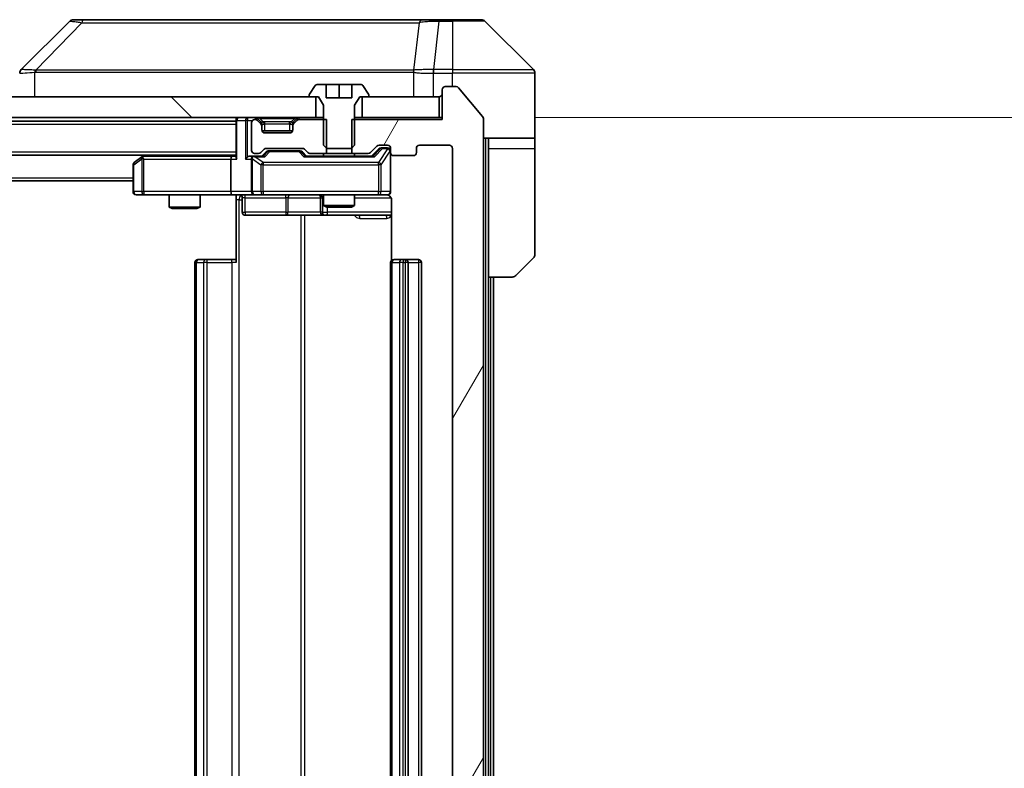
# Model space of a CAD drawing. Units: millimetres. Extents: x 0 to 9444, y 0 to 1686.
# Drawn here: x 4315 to 4411, y 1321 to 1394 of the extents above; entities that cross this region are included whole.
import ezdxf

# ---------------------------------------------------------------- set-up
doc = ezdxf.new("R2010")
doc.units = ezdxf.units.MM
doc.header["$LTSCALE"] = 5.5
doc.layers.get('Defpoints').update_dxf_attribs({"lineweight": 25})
for name, color, linetype, lineweight in [('Dimension (ISO)', 7, 'Continuous', 18), ('Dimension (ISO) @ 1', 7, 'Continuous', 18), ('Hatch (ISO)', 1, 'Continuous', 18), ('Visible (ISO)', 7, 'Continuous', 35), ('Visible Narrow (ISO)', 7, 'Continuous', 25)]:
    doc.layers.add(name, color=color, linetype=linetype, lineweight=lineweight)
doc.styles.add('Note Text (TK)', font='MS PGothic.ttf')
doc.dimstyles.new('Default - Method 1b (TK)', dxfattribs={"dimscale": 5.5, "dimtxt": 2.5, "dimasz": 2.5, "dimexe": 1, "dimexo": 1.5, "dimgap": 1, "dimtad": 1, "dimrnd": 1e-08, "dimdsep": 46, "dimtxsty": 'Note Text (TK)', "dimcen": 0.09, "dimdle": 5, "dimclrd": 100, "dimclre": 100, "dimclrt": 7, "dimadec": 1, "dimazin": 1, "dimtfac": 1, "dimtmove": 0, "dimatfit": 3, "dimfxl": 1, "dimtolj": 1, "dimlwd": -1, "dimlwe": -1, "dimarcsym": 0})

# ---------------------------------------------------------------- blocks, each defined once
blk = doc.blocks.new('*D73')
at = {"layer": 'Defpoints', "color": 0}
for p in [(4356.38, 1384.334), (4356.38, 1258.834), (4440.969, 1258.834)]:
    blk.add_point(p, dxfattribs=at)
at = {"layer": 'Dimension (ISO)', "color": 100}
for p, q in [((4365.38, 1384.334), (4446.969, 1384.334)), ((4440.969, 1369.334), (4440.969, 1273.834)), ((4365.38, 1258.834), (4446.969, 1258.834))]:
    blk.add_line(p, q, dxfattribs=at)
for points in [[(4438.469, 1369.334), (4443.469, 1369.334), (4440.969, 1384.334)], [(4438.469, 1273.834), (4443.469, 1273.834), (4440.969, 1258.834)]]:
    blk.add_solid(points, dxfattribs=at)
at = {"layer": 'Dimension (ISO)', "color": 7, "insert": (4427.469, 1299.254), "char_height": 15, "attachment_point": 4, "rotation": 90, "style": 'Note Text (TK)'}
blk.add_mtext('\\A1;125.5', dxfattribs=at)

msp = doc.modelspace()

# ---------------------------------------------------------------- hatches: boundary and pattern name
at = {"layer": 'Hatch (ISO)'}
h = msp.add_hatch(dxfattribs=at)
h.set_pattern_fill('ANSI31', color=256, scale=152.4, angle=14.999978, style=0)
h.set_pattern_definition([(60, (2073.5, -48), (-16.49778, 9.525), [])])
edge = h.paths.add_edge_path()
edge.add_line((4347.6095, 1384.134), (4347.6095, 1380.834))
edge.add_line((4347.6095, 1380.834), (4349.2057, 1380.834))
edge.add_ellipse((4349.2057, 1381.134), major_axis=(0.3, 0), ratio=1, start_angle=270, end_angle=315)
edge.add_line((4349.4178, 1380.9219), (4350.0421, 1381.5461))
edge.add_ellipse((4350.2542, 1381.334), major_axis=(0.2121, 0.2121), ratio=1, start_angle=45, end_angle=90, ccw=False)
edge.add_line((4350.2542, 1381.634), (4351.08, 1381.634))
edge.add_ellipse((4351.08, 1381.334), major_axis=(0.3, 0), ratio=1, start_angle=0, end_angle=90, ccw=False)
edge.add_line((4351.38, 1381.334), (4351.38, 1380.934))
edge.add_ellipse((4351.68, 1380.934), major_axis=(0, -0.3), ratio=1, start_angle=270, end_angle=360)
edge.add_line((4351.68, 1380.634), (4353.58, 1380.634))
edge.add_ellipse((4353.58, 1380.934), major_axis=(0.3, 0), ratio=1, start_angle=270, end_angle=360)
edge.add_line((4353.88, 1380.934), (4353.88, 1381.334))
edge.add_ellipse((4354.18, 1381.334), major_axis=(0, 0.3), ratio=1, start_angle=0, end_angle=90, ccw=False)
edge.add_line((4354.18, 1381.634), (4357.08, 1381.634))
edge.add_ellipse((4357.08, 1381.334), major_axis=(0.3, 0), ratio=1, start_angle=0, end_angle=90, ccw=False)
edge.add_line((4357.38, 1381.334), (4357.38, 1261.834))
edge.add_ellipse((4357.08, 1261.834), major_axis=(0, -0.3), ratio=1, start_angle=0, end_angle=90, ccw=False)
edge.add_line((4357.08, 1261.534), (4354.18, 1261.534))
edge.add_ellipse((4354.18, 1261.834), major_axis=(-0.3, 0), ratio=1, start_angle=0, end_angle=90, ccw=False)
edge.add_line((4353.88, 1261.834), (4353.88, 1262.234))
edge.add_ellipse((4353.58, 1262.234), major_axis=(0, 0.3), ratio=1, start_angle=270, end_angle=360)
edge.add_line((4353.58, 1262.534), (4351.68, 1262.534))
edge.add_ellipse((4351.68, 1262.234), major_axis=(-0.3, 0), ratio=1, start_angle=270, end_angle=360)
edge.add_line((4351.38, 1262.234), (4351.38, 1261.834))
edge.add_ellipse((4351.08, 1261.834), major_axis=(0, -0.3), ratio=1, start_angle=0, end_angle=90, ccw=False)
edge.add_line((4351.08, 1261.534), (4350.2542, 1261.534))
edge.add_ellipse((4350.2542, 1261.834), major_axis=(-0.3, 0), ratio=1, start_angle=45, end_angle=90, ccw=False)
edge.add_line((4350.0421, 1261.6219), (4349.4178, 1262.2461))
edge.add_ellipse((4349.2057, 1262.034), major_axis=(-0.2121, 0.2121), ratio=1, start_angle=270, end_angle=315)
edge.add_line((4349.2057, 1262.334), (4347.6095, 1262.334))
edge.add_line((4347.6095, 1262.334), (4347.6095, 1259.034))
edge.add_line((4347.6095, 1259.034), (4356.38, 1259.034))
edge.add_line((4356.38, 1259.034), (4356.38, 1256.134))
edge.add_ellipse((4356.68, 1256.134), major_axis=(0, -0.3), ratio=1, start_angle=270, end_angle=360)
edge.add_line((4356.68, 1255.834), (4357.7394, 1255.834))
edge.add_ellipse((4357.7394, 1256.134), major_axis=(0.3, 0), ratio=1, start_angle=270, end_angle=320.194429)
edge.add_line((4357.9699, 1255.9419), (4360.3104, 1258.7505))
edge.add_ellipse((4360.08, 1258.9426), major_axis=(0.1921, 0.2305), ratio=1, start_angle=270, end_angle=309.805571)
edge.add_line((4360.38, 1258.9426), (4360.38, 1384.2254))
edge.add_ellipse((4360.08, 1384.2254), major_axis=(0, 0.3), ratio=1, start_angle=270, end_angle=309.805571)
edge.add_line((4360.3104, 1384.4174), (4357.9699, 1387.226))
edge.add_ellipse((4357.7394, 1387.034), major_axis=(-0.1921, 0.2305), ratio=1, start_angle=270, end_angle=320.194429)
edge.add_line((4357.7394, 1387.334), (4356.68, 1387.334))
edge.add_ellipse((4356.68, 1387.034), major_axis=(-0.3, 0), ratio=1, start_angle=270, end_angle=360)
edge.add_line((4356.38, 1387.034), (4356.38, 1384.134))
edge.add_line((4356.38, 1384.134), (4347.6095, 1384.134))
h = msp.add_hatch(dxfattribs=at)
h.set_pattern_fill('ANSI31', color=256, scale=152.4, angle=90.00021, style=0)
h.set_pattern_definition([(135.0002, (2073.5, -48), (-13.47033, -13.47043), [])])
h.paths.add_polyline_path([(4344.13, 1384.334), (4344.13, 1386.334), (4128.63, 1386.334), (4128.63, 1384.334)])

# ---------------------------------------------------------------- linework, layer by layer
at = {"layer": 'Visible (ISO)'}
for p, q in [((4320.2335, 1393.6875), (4315.5264, 1388.9804)), ((4321.5627, 1393.834), (4320.5871, 1393.834)), ((4354.5748, 1393.834), (4321.5627, 1393.834)), ((4356.0429, 1393.834), (4354.5748, 1393.834)), ((4357.38, 1393.834), (4356.0429, 1393.834)), ((4357.38, 1393.834), (4360.1729, 1393.834)), ((4365.2335, 1388.9804), (4360.5264, 1393.6875)), ((4352.63, 1388.9145), (4352.63, 1388.9169)), ((4365.38, 1386.334), (4365.38, 1388.6269)), ((4345.13, 1387.534), (4344.2385, 1387.534)), ((4345.13, 1386.234), (4345.13, 1387.534)), ((4345.13, 1387.534), (4346.38, 1387.534)), ((4346.38, 1387.534), (4347.63, 1387.534)), ((4346.38, 1387.534), (4346.38, 1386.234)), ((4348.5214, 1387.534), (4347.63, 1387.534)), ((4347.63, 1387.534), (4347.63, 1386.234)), ((4344.0708, 1387.443), (4343.5123, 1386.5837)), ((4349.2476, 1386.5837), (4348.6891, 1387.443)), ((4356.38, 1387.034), (4356.38, 1384.134)), ((4357.7394, 1387.334), (4356.68, 1387.334)), ((4360.3104, 1384.4174), (4357.9699, 1387.226)), ((4344.13, 1386.334), (4128.63, 1386.334)), ((4343.48, 1386.4747), (4343.48, 1386.434)), ((4343.58, 1386.334), (4344.38, 1386.334)), ((4344.13, 1384.334), (4344.13, 1386.334)), ((4344.38, 1386.334), (4344.88, 1385.534)), ((4347.63, 1386.234), (4345.13, 1386.234)), ((4347.88, 1385.534), (4348.38, 1386.334)), ((4348.38, 1386.334), (4349.18, 1386.334)), ((4356.08, 1386.334), (4348.63, 1386.334)), ((4348.63, 1386.334), (4348.63, 1384.334)), ((4349.28, 1386.434), (4349.28, 1386.4747)), ((4356.08, 1384.334), (4356.08, 1386.334)), ((4365.38, 1382.334), (4365.38, 1386.334)), ((4344.88, 1385.534), (4344.88, 1381.634)), ((4347.88, 1381.634), (4347.88, 1385.534)), ((4128.63, 1384.334), (4344.13, 1384.334)), ((4136.38, 1383.984), (4336.38, 1383.984)), ((4336.38, 1384.334), (4336.38, 1384.034)), ((4336.38, 1384.034), (4336.38, 1380.4961)), ((4337.88, 1383.834), (4337.88, 1381.134)), ((4338.2557, 1384.134), (4338.18, 1384.134)), ((4338.7921, 1383.9219), (4338.4678, 1384.2461)), ((4338.7921, 1383.7219), (4338.4678, 1384.0461)), ((4338.8125, 1383.9014), (4338.7921, 1383.9219)), ((4338.88, 1383.5097), (4338.88, 1383.7097)), ((4341.88, 1383.7097), (4341.88, 1383.5097)), ((4341.9678, 1383.9219), (4341.9474, 1383.9014)), ((4342.2921, 1384.2461), (4341.9678, 1383.9219)), ((4342.2921, 1384.0461), (4341.9678, 1383.7219)), ((4345.1505, 1384.134), (4342.5042, 1384.134)), ((4344.88, 1384.334), (4344.13, 1384.334)), ((4345.1505, 1380.834), (4345.1505, 1384.134)), ((4347.6095, 1384.134), (4347.6095, 1380.834)), ((4356.38, 1384.134), (4347.6095, 1384.134)), ((4348.63, 1384.334), (4347.88, 1384.334)), ((4348.63, 1384.334), (4356.08, 1384.334)), ((4356.38, 1384.334), (4356.08, 1384.334)), ((4360.38, 1258.9426), (4360.38, 1384.2254)), ((4338.88, 1383.134), (4338.88, 1383.5097)), ((4341.8628, 1383.034), (4338.8971, 1383.034)), ((4341.58, 1382.834), (4339.18, 1382.834)), ((4341.88, 1383.5097), (4341.88, 1383.134)), ((4365.38, 1382.334), (4360.38, 1382.334)), ((4360.88, 1382.334), (4360.88, 1381.334)), ((4365.38, 1381.334), (4365.38, 1382.334)), ((4338.7678, 1380.9219), (4339.0921, 1381.2461)), ((4338.88, 1380.584), (4339.2921, 1380.9961)), ((4339.3042, 1381.334), (4342.8057, 1381.334)), ((4339.6477, 1381.084), (4339.5043, 1381.084)), ((4342.4623, 1381.084), (4339.6477, 1381.084)), ((4342.6057, 1381.084), (4342.4623, 1381.084)), ((4342.8178, 1380.9961), (4343.23, 1380.584)), ((4343.0178, 1381.2461), (4343.3421, 1380.9219)), ((4344.88, 1381.634), (4345.1867, 1381.334)), ((4345.1867, 1381.334), (4347.5732, 1381.334)), ((4347.5732, 1381.334), (4347.88, 1381.634)), ((4349.4178, 1380.9219), (4350.0421, 1381.5461)), ((4349.53, 1380.584), (4350.2421, 1381.2961)), ((4350.2542, 1381.634), (4351.08, 1381.634)), ((4350.5908, 1381.384), (4350.4543, 1381.384)), ((4351.08, 1381.384), (4350.5908, 1381.384)), ((4351.38, 1381.334), (4351.38, 1380.934)), ((4351.38, 1377.134), (4351.38, 1380.934)), ((4353.88, 1380.934), (4353.88, 1381.334)), ((4354.18, 1381.634), (4357.08, 1381.634)), ((4357.38, 1381.334), (4357.38, 1261.834)), ((4360.88, 1368.834), (4360.88, 1381.334)), ((4365.38, 1381.334), (4365.38, 1371.0411)), ((4136.38, 1380.684), (4336.38, 1380.684)), ((4327.2333, 1380.524), (4326.5, 1379.974)), ((4327.4466, 1380.684), (4327.2333, 1380.524)), ((4327.4434, 1380.284), (4327.2878, 1380.4396)), ((4336.0042, 1380.584), (4327.4133, 1380.584)), ((4335.88, 1380.284), (4335.88, 1377.134)), ((4336.38, 1380.584), (4336.0042, 1380.584)), ((4338.18, 1380.584), (4337.8042, 1380.584)), ((4337.88, 1380.284), (4337.88, 1377.134)), ((4338.18, 1380.834), (4338.5557, 1380.834)), ((4339.0561, 1380.584), (4338.18, 1380.584)), ((4349.7061, 1380.584), (4343.0539, 1380.584)), ((4343.5542, 1380.834), (4345.1505, 1380.834)), ((4344.88, 1380.834), (4344.88, 1380.584)), ((4347.6095, 1380.834), (4345.1505, 1380.834)), ((4347.6095, 1380.834), (4349.2057, 1380.834)), ((4347.88, 1380.834), (4347.88, 1380.584)), ((4351.68, 1380.634), (4353.58, 1380.634)), ((4326.38, 1379.734), (4326.38, 1377.134)), ((4146.38, 1378.184), (4326.38, 1378.184)), ((4326.68, 1376.834), (4327.4434, 1376.834)), ((4327.4434, 1376.834), (4336.0042, 1376.834)), ((4329.88, 1376.834), (4329.88, 1375.6373)), ((4332.88, 1376.834), (4332.88, 1375.6373)), ((4338.18, 1376.834), (4336.0042, 1376.834)), ((4336.38, 1376.8262), (4336.38, 1376.334)), ((4336.38, 1370.234), (4336.38, 1376.334)), ((4336.9813, 1376.534), (4336.9813, 1375.134)), ((4338.18, 1376.834), (4338.9982, 1376.834)), ((4338.9982, 1376.834), (4350.1946, 1376.834)), ((4344.5854, 1376.534), (4344.5854, 1375.134)), ((4344.88, 1376.834), (4344.88, 1375.7873)), ((4347.88, 1376.834), (4347.88, 1375.7873)), ((4350.1946, 1376.834), (4351.08, 1376.834)), ((4351.4698, 1376.334), (4351.4698, 1370.4481)), ((4329.88, 1375.6373), (4332.88, 1375.6373)), ((4330.1867, 1375.484), (4329.88, 1375.6373)), ((4332.5732, 1375.484), (4330.1867, 1375.484)), ((4332.5732, 1375.484), (4332.88, 1375.6373)), ((4344.88, 1375.7873), (4347.88, 1375.7873)), ((4345.1867, 1375.634), (4344.88, 1375.7873)), ((4347.5732, 1375.634), (4345.1867, 1375.634)), ((4347.5732, 1375.634), (4347.88, 1375.7873)), ((4337.2813, 1374.834), (4341.2109, 1374.834)), ((4341.2109, 1374.834), (4344.8854, 1374.834)), ((4344.8854, 1374.834), (4345.057, 1374.834)), ((4345.057, 1374.834), (4351.4698, 1374.834)), ((4332.68, 1370.534), (4332.7385, 1370.534)), ((4333.4456, 1370.534), (4332.7385, 1370.534)), ((4333.4456, 1370.534), (4333.5871, 1370.534)), ((4335.9657, 1370.534), (4333.5871, 1370.534)), ((4335.9657, 1370.534), (4336.38, 1370.534)), ((4351.68, 1370.534), (4351.7385, 1370.534)), ((4352.4456, 1370.534), (4351.7385, 1370.534)), ((4352.4456, 1370.534), (4352.5871, 1370.534)), ((4352.78, 1370.534), (4352.5871, 1370.534)), ((4354.08, 1370.534), (4352.78, 1370.534)), ((4365.2335, 1370.6875), (4363.5264, 1368.9804)), ((4332.38, 1370.234), (4332.38, 1272.934)), ((4351.38, 1370.234), (4351.38, 1272.934)), ((4353.08, 1272.934), (4353.08, 1370.234)), ((4354.38, 1272.934), (4354.38, 1370.234)), ((4360.88, 1274.334), (4360.88, 1368.834)), ((4363.1729, 1368.834), (4360.88, 1368.834)), ((4361.38, 1274.334), (4361.38, 1368.834))]:
    msp.add_line(p, q, dxfattribs=at)
for centre, radius, start, end in [((4320.5871, 1393.334), 0.5, 90, 135), ((4360.1729, 1393.334), 0.5, 45, 90), ((4315.88, 1388.6268), 0.5, 134.97183, 180.001255), ((4364.88, 1388.6269), 0.5, 0, 45), ((4344.2385, 1387.334), 0.2, 90, 146.976132), ((4348.5214, 1387.334), 0.2, 33.023868, 90), ((4343.68, 1386.4747), 0.2, 146.976132, 180), ((4349.08, 1386.4747), 0.2, 0, 33.023868), ((4356.08, 1386.634), 0.3, 270, 0), ((4356.68, 1387.034), 0.3, 90, 180), ((4357.7394, 1387.034), 0.3, 39.805571, 90), ((4343.58, 1386.434), 0.1, 180, 270), ((4349.18, 1386.434), 0.1, 270, 0), ((4336.68, 1384.034), 0.3, 90, 180), ((4338.18, 1383.834), 0.3, 90, 180), ((4338.2557, 1384.034), 0.3, 45, 90), ((4338.2557, 1383.834), 0.3, 45, 90), ((4338.58, 1383.7097), 0.3, 0, 45), ((4338.58, 1383.5097), 0.3, 0, 45), ((4342.18, 1383.7097), 0.3, 135, 180), ((4342.18, 1383.5097), 0.3, 135, 180), ((4342.5042, 1384.034), 0.3, 90, 135), ((4342.5042, 1383.834), 0.3, 90, 135), ((4360.08, 1384.2254), 0.3, 0, 39.805571), ((4339.18, 1383.134), 0.3, 180, 270), ((4341.58, 1383.134), 0.3, 270, 0), ((4338.18, 1381.134), 0.3, 180, 270), ((4338.5557, 1381.134), 0.3, 270, 315), ((4339.3042, 1381.034), 0.3, 90, 135), ((4342.8057, 1381.034), 0.3, 45, 90), ((4343.5542, 1381.134), 0.3, 225, 270), ((4349.2057, 1381.134), 0.3, 270, 315), ((4350.2542, 1381.334), 0.3, 90, 135), ((4351.08, 1381.334), 0.3, 0, 90), ((4351.08, 1381.084), 0.3, 0, 90), ((4351.68, 1380.934), 0.3, 180, 270), ((4353.58, 1380.934), 0.3, 270, 0), ((4354.18, 1381.334), 0.3, 90, 180), ((4357.08, 1381.334), 0.3, 0, 90), ((4326.68, 1379.734), 0.3, 126.869898, 180), ((4327.4133, 1380.284), 0.3, 113.437984, 126.869898), ((4327.4133, 1380.284), 0.3, 90, 113.437984), ((4338.18, 1380.284), 0.3, 148.755545, 180), ((4338.18, 1380.284), 0.3, 90, 113.437985), ((4326.68, 1377.134), 0.3, 180, 270), ((4338.18, 1377.134), 0.3, 180, 270), ((4351.08, 1377.134), 0.3, 270, 0), ((4336.6813, 1376.534), 0.3, 0, 90), ((4344.2854, 1376.534), 0.3, 0, 90), ((4350.88, 1376.334), 0.5, 75.524484, 90), ((4337.2813, 1375.134), 0.3, 180, 270), ((4344.8854, 1375.134), 0.3, 180, 270), ((4332.68, 1370.234), 0.3, 90, 180), ((4351.68, 1370.234), 0.3, 90, 180), ((4352.78, 1370.234), 0.3, 0, 90), ((4354.08, 1370.234), 0.3, 0, 90), ((4364.88, 1371.0411), 0.5, 315, 0), ((4363.1729, 1369.334), 0.5, 270, 315)]:
    msp.add_arc(centre, radius, start, end, dxfattribs=at)
for centre, major_axis, ratio, start_param, end_param in [((4315.7806, 1386.4176), (-0.254, 2.5629), 0.0093619, 6.2829775, 6.2908582), ((4339.5043, 1380.784), (-0.3, 0), 0.9998508, 4.712389, 5.4978618), ((4342.6057, 1380.784), (0.3, 0), 0.9998508, 0.7853235, 1.5707963), ((4350.4543, 1381.084), (-0.3, 0), 0.9998508, 4.712389, 5.4978618), ((4327.4434, 1380.3065), (0.2411, 0.4823), 0.3700244, 1.4790131, 1.7537399), ((4336.0042, 1380.284), (0, -0.3), 0.4142136, 3.1415927, 4.712389), ((4336.68, 1380.284), (-0.2772, 0.2772), 0.4142136, 0.3926991, 1.1780972), ((4337.5042, 1380.284), (-0.2772, -0.2772), 0.4142136, 4.3196899, 5.1050881), ((4337.8042, 1380.284), (-0.4243, 0), 0.7071068, 4.712389, 5.4977871), ((4338.18, 1380.3065), (-0.2515, 0.483), 0.3384375, 1.1216156, 1.3963425), ((4338.2122, 1380.284), (-0.6487, 0.2044), 0.3384375, 4.8186392, 5.0530703), ((4339.1592, 1380.284), (0.1246, -0.2958), 0.4004104, 2.3310669, 2.974568), ((4342.9507, 1380.284), (-0.1246, -0.2958), 0.4004104, 3.3086173, 3.9521184), ((4349.8092, 1380.284), (0.1246, -0.2958), 0.4004104, 2.3310669, 2.974568), ((4336.0042, 1377.134), (0, -0.3), 0.4142136, 4.712389, 6.2831853)]:
    msp.add_ellipse(centre, major_axis=major_axis, ratio=ratio, start_param=start_param, end_param=end_param, dxfattribs=at)
for points, knots in [([(4327.294, 1380.5592), (4327.293, 1380.5568), (4327.2921, 1380.5543), (4327.2869, 1380.537), (4327.2843, 1380.5177), (4327.2839, 1380.4805), (4327.2852, 1380.4596), (4327.2878, 1380.4396)], [0.381031219, 0.381031219, 0.381031219, 0.381031219, 0.382741903, 0.382741903, 0.391761654, 0.391761654, 0.398553638, 0.398553638, 0.398553638, 0.398553638]), ([(4338.0606, 1380.5592), (4338.0544, 1380.5565), (4338.0483, 1380.5536), (4338.0158, 1380.5369), (4337.9866, 1380.5154), (4337.9505, 1380.4784), (4337.9353, 1380.4587), (4337.9235, 1380.4396)], [0.250886757, 0.250886757, 0.250886757, 0.250886757, 0.252877969, 0.252877969, 0.261958418, 0.261958418, 0.268388032, 0.268388032, 0.268388032, 0.268388032]), ([(4351.38, 1377.134), (4351.38, 1377.134), (4351.38, 1377.1191), (4351.38, 1377.1102), (4351.38, 1377.1087), (4351.38, 1377.1079), (4351.38, 1377.1078), (4351.38, 1377.1076), (4351.38, 1377.1077), (4351.38, 1377.1073), (4351.38, 1377.1072), (4351.38, 1377.1068), (4351.38, 1377.1067), (4351.38, 1377.1064), (4351.38, 1377.1062), (4351.38, 1377.1058), (4351.38, 1377.1056), (4351.3799, 1377.1043), (4351.3799, 1377.1031), (4351.3797, 1377.0932), (4351.3791, 1377.0844), (4351.3764, 1377.0605), (4351.3735, 1377.0455), (4351.3611, 1377.0003), (4351.3476, 1376.9707), (4351.3124, 1376.9166), (4351.2897, 1376.8917), (4351.2389, 1376.8522), (4351.2104, 1376.837), (4351.1511, 1376.816), (4351.1195, 1376.81), (4351.0602, 1376.8081), (4351.0319, 1376.8111), (4351.005, 1376.8181)], [0, 0, 0, 0, 0.05282385, 0.05282385, 0.06906224, 0.06906224, 0.07210669, 0.07210669, 0.07439008, 0.07439008, 0.07481926, 0.07481926, 0.07490208, 0.07490208, 0.07498564, 0.07498564, 0.07506924, 0.07506924, 0.07540829, 0.07540829, 0.07805539, 0.07805539, 0.08260851, 0.08260851, 0.09213501, 0.09213501, 0.10197613, 0.10197613, 0.11142608, 0.11142608, 0.12085666, 0.12085666, 0.1292132, 0.1292132, 0.1292132, 0.1292132]), ([(4336.38, 1376.8222), (4336.1867, 1376.8122), (4335.993, 1376.8058), (4335.6054, 1376.8168), (4335.4116, 1376.834), (4335.2174, 1376.834)], [0, 0, 0, 0, 0.05805073, 0.05805073, 0.11630897, 0.11630897, 0.11630897, 0.11630897]), ([(4351.0995, 1376.8094), (4351.1142, 1376.8049), (4351.1283, 1376.8), (4351.2023, 1376.7704), (4351.2683, 1376.7283), (4351.3612, 1376.6397), (4351.4051, 1376.578), (4351.4546, 1376.4649), (4351.4698, 1376.3942), (4351.4698, 1376.334)], [0.090530767, 0.090530767, 0.090530767, 0.090530767, 0.094854307, 0.094854307, 0.114425932, 0.114425932, 0.133369726, 0.133369726, 0.151444025, 0.151444025, 0.151444025, 0.151444025])]:
    msp.add_open_spline(points, degree=3, knots=knots, dxfattribs=at)
at = {"layer": 'Visible Narrow (ISO)'}
for p, q in [((4321.4093, 1393.5322), (4316.9416, 1388.9168)), ((4354.1422, 1393.5322), (4353.6115, 1388.9168)), ((4356.0429, 1393.6875), (4355.5489, 1388.9804)), ((4356.0429, 1393.6875), (4356.0429, 1393.834)), ((4356.0429, 1393.6875), (4357.38, 1393.6875)), ((4357.38, 1393.6875), (4357.38, 1393.834)), ((4357.38, 1393.6875), (4357.38, 1388.9804)), ((4360.5264, 1393.6875), (4357.38, 1393.6875)), ((4316.8614, 1386.334), (4316.8614, 1388.7403)), ((4323.38, 1388.9186), (4323.38, 1388.9184)), ((4341.38, 1388.9235), (4341.38, 1388.9246)), ((4346.6867, 1388.923), (4346.6867, 1388.9238)), ((4353.602, 1388.7403), (4353.602, 1386.334)), ((4355.5303, 1388.9805), (4355.5336, 1388.6268)), ((4355.5336, 1386.334), (4355.5336, 1388.6268)), ((4357.38, 1388.9804), (4355.5489, 1388.9804)), ((4355.5489, 1388.6269), (4355.5489, 1388.9804)), ((4355.5489, 1388.6269), (4357.38, 1388.6269)), ((4357.38, 1388.9804), (4365.2335, 1388.9804)), ((4357.38, 1388.9804), (4357.38, 1388.6269)), ((4357.38, 1387.334), (4357.38, 1388.6269)), ((4365.38, 1388.6269), (4357.38, 1388.6269)), ((4336.4678, 1384.034), (4336.38, 1384.034)), ((4336.4678, 1384.034), (4337.2921, 1384.034)), ((4336.4678, 1380.284), (4336.4678, 1384.034)), ((4337.5042, 1384.034), (4337.2921, 1384.034)), ((4337.2921, 1384.034), (4337.2921, 1380.284)), ((4337.5042, 1384.334), (4337.5042, 1384.034)), ((4337.5042, 1384.034), (4337.9564, 1384.034)), ((4337.5042, 1380.4961), (4337.5042, 1384.034)), ((4338.2557, 1384.334), (4338.2557, 1384.134)), ((4338.4678, 1384.2461), (4338.3428, 1384.1211)), ((4338.68, 1384.2461), (4338.68, 1384.334)), ((4338.68, 1384.2461), (4339.0247, 1383.9014)), ((4338.68, 1384.2461), (4342.08, 1384.2461)), ((4338.6921, 1383.8219), (4338.7921, 1383.9219)), ((4338.88, 1383.7097), (4338.8036, 1383.7097)), ((4338.88, 1383.7097), (4338.8902, 1383.6893)), ((4339.18, 1383.7097), (4339.18, 1383.9219)), ((4341.58, 1383.9219), (4339.18, 1383.9219)), ((4339.18, 1383.7097), (4341.58, 1383.7097)), ((4339.18, 1383.034), (4339.18, 1383.7097)), ((4341.58, 1383.7097), (4341.58, 1383.9219)), ((4341.58, 1383.7097), (4341.58, 1383.034)), ((4342.08, 1384.2461), (4341.7353, 1383.9014)), ((4341.8697, 1383.6893), (4341.88, 1383.7097)), ((4341.9564, 1383.7097), (4341.88, 1383.7097)), ((4341.9678, 1383.9219), (4342.0678, 1383.8219)), ((4342.08, 1384.2461), (4342.08, 1384.334)), ((4342.4171, 1384.1211), (4342.2921, 1384.2461)), ((4342.5042, 1384.134), (4342.5042, 1384.334)), ((4136.38, 1383.684), (4336.38, 1383.684)), ((4360.58, 1382.334), (4360.58, 1260.834)), ((4136.38, 1380.984), (4336.38, 1380.984)), ((4339.4356, 1380.9961), (4339.0329, 1380.584)), ((4339.1592, 1380.524), (4339.6477, 1381.024)), ((4339.2921, 1380.9961), (4339.4356, 1380.9961)), ((4339.6477, 1381.084), (4339.6477, 1381.024)), ((4339.6477, 1381.024), (4342.4623, 1381.024)), ((4342.4623, 1381.024), (4342.4623, 1381.084)), ((4342.4623, 1381.024), (4342.9507, 1380.524)), ((4343.077, 1380.584), (4342.6744, 1380.9961)), ((4342.6744, 1380.9961), (4342.8178, 1380.9961)), ((4350.3786, 1381.2961), (4349.6829, 1380.584)), ((4349.8092, 1380.524), (4350.5908, 1381.324)), ((4351.08, 1381.3021), (4350.1946, 1379.974)), ((4350.2421, 1381.2961), (4350.3786, 1381.2961)), ((4350.4629, 1379.734), (4351.3483, 1381.0621)), ((4350.5908, 1381.384), (4350.5908, 1381.324)), ((4350.5908, 1381.324), (4351.08, 1381.324)), ((4351.08, 1381.324), (4351.08, 1381.384)), ((4351.08, 1381.324), (4351.08, 1381.3021)), ((4351.38, 1381.0621), (4351.3483, 1381.0621)), ((4351.3483, 1381.0621), (4351.3483, 1377.134)), ((4360.88, 1381.334), (4365.38, 1381.334)), ((4326.4606, 1379.734), (4327.224, 1380.3065)), ((4327.224, 1380.3065), (4327.224, 1377.134)), ((4327.4434, 1380.284), (4335.88, 1380.284)), ((4327.4434, 1377.134), (4327.4434, 1380.284)), ((4327.5268, 1380.584), (4327.6601, 1380.684)), ((4335.88, 1380.284), (4336.4678, 1380.284)), ((4337.2921, 1380.284), (4337.88, 1380.284)), ((4337.9753, 1380.3065), (4338.7935, 1379.734)), ((4337.9753, 1377.134), (4337.9753, 1380.3065)), ((4338.2122, 1380.524), (4339.1592, 1380.524)), ((4338.9982, 1379.974), (4338.2122, 1380.524)), ((4338.9982, 1379.974), (4338.9982, 1379.734)), ((4350.1946, 1379.974), (4338.9982, 1379.974)), ((4342.9507, 1380.524), (4349.8092, 1380.524)), ((4350.1946, 1379.734), (4350.1946, 1379.974)), ((4326.38, 1379.734), (4326.4606, 1379.734)), ((4326.4606, 1377.134), (4326.4606, 1379.734)), ((4338.9982, 1379.734), (4338.7935, 1379.734)), ((4338.7935, 1379.734), (4338.7935, 1377.134)), ((4338.9982, 1377.134), (4338.9982, 1379.734)), ((4338.9982, 1379.734), (4350.1946, 1379.734)), ((4350.4629, 1379.734), (4350.1946, 1379.734)), ((4350.1946, 1379.734), (4350.1946, 1377.134)), ((4350.4629, 1377.134), (4350.4629, 1379.734)), ((4146.38, 1378.484), (4326.38, 1378.484)), ((4326.38, 1377.134), (4326.4606, 1377.134)), ((4327.224, 1377.134), (4326.4606, 1377.134)), ((4327.224, 1377.134), (4327.4434, 1377.134)), ((4335.88, 1377.134), (4327.4434, 1377.134)), ((4327.4434, 1377.134), (4327.4434, 1376.834)), ((4337.88, 1377.134), (4335.88, 1377.134)), ((4337.88, 1377.134), (4337.9753, 1377.134)), ((4338.7935, 1377.134), (4337.9753, 1377.134)), ((4338.7935, 1377.134), (4338.9982, 1377.134)), ((4338.9982, 1377.134), (4338.9982, 1376.834)), ((4350.1946, 1377.134), (4338.9982, 1377.134)), ((4350.1946, 1377.134), (4350.4629, 1377.134)), ((4350.1946, 1376.834), (4350.1946, 1377.134)), ((4351.3483, 1377.134), (4350.4629, 1377.134)), ((4351.3483, 1377.134), (4351.38, 1377.134)), ((4336.6729, 1376.334), (4336.38, 1376.334)), ((4336.6729, 1266.834), (4336.6729, 1376.334)), ((4336.6729, 1376.334), (4336.9813, 1376.334)), ((4337.2682, 1376.534), (4336.9813, 1376.534)), ((4337.2682, 1376.534), (4341.1978, 1376.534)), ((4337.2682, 1375.134), (4337.2682, 1376.534)), ((4341.423, 1376.534), (4341.1978, 1376.534)), ((4341.1978, 1376.534), (4341.1978, 1375.134)), ((4341.423, 1376.534), (4344.5854, 1376.534)), ((4341.423, 1375.134), (4341.423, 1376.534)), ((4344.5857, 1376.534), (4344.5854, 1376.534)), ((4344.5857, 1376.534), (4344.7573, 1376.534)), ((4344.5857, 1375.134), (4344.5857, 1376.534)), ((4344.88, 1376.534), (4344.7573, 1376.534)), ((4344.7573, 1376.534), (4344.7573, 1375.134)), ((4347.88, 1376.534), (4351.4241, 1376.534)), ((4336.9813, 1375.134), (4337.2682, 1375.134)), ((4341.1978, 1375.134), (4337.2682, 1375.134)), ((4341.1978, 1375.134), (4341.423, 1375.134)), ((4344.5854, 1375.134), (4341.423, 1375.134)), ((4344.5854, 1375.134), (4344.5857, 1375.134)), ((4344.7573, 1375.134), (4344.5857, 1375.134)), ((4344.7573, 1375.134), (4345.2691, 1375.134)), ((4345.2691, 1375.134), (4345.2691, 1375.634)), ((4351.4698, 1375.134), (4345.2691, 1375.134)), ((4342.6508, 1374.834), (4342.6508, 1268.334)), ((4343.0552, 1268.334), (4343.0552, 1374.834)), ((4348.3948, 1374.534), (4351.0249, 1374.534)), ((4333.5871, 1370.234), (4333.5871, 1370.534)), ((4335.9657, 1370.234), (4335.9657, 1370.534)), ((4352.5871, 1370.534), (4352.5871, 1370.234)), ((4352.78, 1370.534), (4352.78, 1370.234)), ((4354.08, 1370.534), (4354.08, 1370.234)), ((4332.5264, 1370.234), (4332.38, 1370.234)), ((4332.5264, 1272.934), (4332.5264, 1370.234)), ((4332.5264, 1370.234), (4333.2335, 1370.234)), ((4333.2335, 1370.234), (4333.2335, 1272.934)), ((4333.5871, 1370.234), (4333.2335, 1370.234)), ((4333.5871, 1272.934), (4333.5871, 1370.234)), ((4333.5871, 1370.234), (4335.9657, 1370.234)), ((4335.9657, 1370.234), (4335.9657, 1272.934)), ((4336.38, 1370.234), (4335.9657, 1370.234)), ((4351.5264, 1370.234), (4351.38, 1370.234)), ((4351.5264, 1272.934), (4351.5264, 1370.234)), ((4351.5264, 1370.234), (4352.2335, 1370.234)), ((4352.2335, 1370.234), (4352.2335, 1272.934)), ((4352.5871, 1370.234), (4352.2335, 1370.234)), ((4352.5871, 1272.934), (4352.5871, 1370.234)), ((4352.5871, 1370.234), (4352.78, 1370.234)), ((4352.78, 1370.234), (4352.78, 1272.934)), ((4353.08, 1370.234), (4352.78, 1370.234)), ((4353.08, 1370.234), (4354.08, 1370.234)), ((4354.08, 1370.234), (4354.08, 1272.934)), ((4354.38, 1370.234), (4354.08, 1370.234)), ((4361.08, 1368.834), (4361.08, 1274.334))]:
    msp.add_line(p, q, dxfattribs=at)
for centre, radius, start, end in [((4339.18, 1383.3219), 0.6, 90, 105), ((4341.58, 1383.3219), 0.6, 75, 90), ((4342.4623, 1380.784), 0.3, 45, 90.004276)]:
    msp.add_arc(centre, radius, start, end, dxfattribs=at)
for centre, major_axis, ratio, start_param, end_param in [((4321.5627, 1393.334), (0, 0.5), 0.334217, 0, 1.1631073), ((4354.5748, 1393.334), (0, 0.5), 0.9424961, 0, 1.1631073), ((4316.9911, 1388.7403), (-0.0739, 0.4945), 0.2565995, 1.1323703, 1.5324621), ((4317.064, 1388.7461), (-0.0002, -0.5), 0.2606492, 4.3641196, 4.7124922), ((4354.0652, 1388.7461), (-0.0007, 0.5), 0.9654335, 1.2210076, 1.5693802), ((4354.0849, 1388.7403), (-0.2432, -0.4368), 0.9558993, 4.8014076, 5.2014997), ((4355.3029, 1386.4184), (1.1531, 2.3491), 0.8868656, 0.401991, 0.4098729), ((4355.3785, 1387.3126), (1.3965, 0.5705), 0.8478071, 1.121789, 1.1322502), ((4336.68, 1384.034), (0, 0.3), 0.7071068, 0, 1.5707963), ((4337.5042, 1384.034), (0, 0.3), 0.7071068, 0, 1.5707963), ((4339.1042, 1384.034), (-0.6476, 0.2345), 0.1095524, 5.465756, 6.5129536), ((4338.6004, 1383.6893), (0.2121, 0.2121), 0.9351131, 5.4642684, 6.2831853), ((4339.18, 1383.9582), (-0.3688, -0.0542), 0.100173, 0.0743487, 1.1215463), ((4339.0247, 1383.6893), (0.0776, -0.2898), 0.2505628, 1.5037588, 2.3226757), ((4339.18, 1383.1097), (0, 0.6), 0.5, 0, 0.2617994), ((4341.58, 1383.1097), (0, 0.6), 0.5, 6.0213859, 6.2831853), ((4341.7353, 1383.6893), (-0.0776, -0.2898), 0.2505628, 3.9605096, 4.7794265), ((4341.58, 1383.9582), (-0.3688, 0.0542), 0.100173, 2.0200464, 3.0672439), ((4342.1595, 1383.6893), (-0.2121, 0.2121), 0.9351131, 0, 0.8189169), ((4341.6557, 1384.034), (0.6476, 0.2345), 0.1095524, 6.053417, 7.1006146), ((4339.18, 1383.9582), (-0.2751, -0.289), 0.4138619, 6.1349654, 7.1821629), ((4341.58, 1383.9582), (0.2751, -0.289), 0.4138619, 5.3842077, 6.4314052), ((4339.6477, 1380.784), (0, 0.3), 0.9998508, 0, 0.7854728), ((4339.6477, 1380.784), (-0.2146, 0.2096), 0.6901674, 5.305635, 6.266302), ((4342.4623, 1380.784), (0.2146, 0.2096), 0.6901674, 0.0168833, 0.9775503), ((4350.5908, 1381.084), (0, 0.3), 0.9998508, 0, 0.7854728), ((4350.5908, 1381.084), (-0.2146, 0.2096), 0.6901674, 5.305635, 6.266302), ((4351.08, 1381.084), (0.3, 0), 0.8, 0, 1.5707963), ((4351.08, 1381.0621), (0.3, 0), 0.8, 0, 1.5707963), ((4351.08, 1381.0621), (0.2496, -0.1664), 0.7427814, 0.7314474, 2.0305866), ((4326.68, 1379.734), (-0.18, 0.24), 0.6509254, 0, 1.116638), ((4338.9982, 1379.734), (-0.172, -0.2458), 0.6073134, 3.9975941, 5.1142321), ((4350.1946, 1379.734), (-0.2496, 0.1664), 0.7427814, 3.87304, 5.1721792), ((4326.68, 1377.134), (0, -0.3), 0.7311768, 4.712389, 6.2831853), ((4327.4434, 1377.134), (0, -0.3), 0.7311768, 4.712389, 6.2831853), ((4338.18, 1377.134), (0, -0.3), 0.682188, 4.712389, 6.2831853), ((4338.9982, 1377.134), (0, -0.3), 0.682188, 4.712389, 6.2831853), ((4350.1946, 1377.134), (0, -0.3), 0.8944272, 0, 1.5707963), ((4351.08, 1377.134), (0, -0.3), 0.8944272, 0, 1.5707963), ((4337.0264, 1376.334), (0, -0.5), 0.7071068, 3.6320888, 4.712389), ((4337.2551, 1376.534), (0, 0.3), 0.0436194, 4.712389, 6.2831853), ((4341.1847, 1376.534), (0, 0.3), 0.0436194, 4.712389, 6.2831853), ((4341.6352, 1376.534), (0, 0.3), 0.7071068, 0, 1.5707963), ((4344.286, 1376.534), (0, 0.3), 0.9990482, 4.712389, 6.2831853), ((4344.4576, 1376.534), (0, 0.3), 0.9990482, 4.712389, 6.2831853), ((4337.2813, 1375.134), (0, -0.3), 0.0436194, 4.712389, 6.2831853), ((4341.2109, 1375.134), (0, -0.3), 0.0436194, 4.712389, 6.2831853), ((4341.2109, 1375.134), (0, -0.3), 0.7071068, 0, 1.5707963), ((4344.8854, 1375.134), (0, -0.3), 0.9990482, 4.712389, 6.2831853), ((4345.057, 1375.134), (0, -0.3), 0.9990482, 4.712389, 6.2831853), ((4345.057, 1375.134), (0, -0.3), 0.7071068, 0, 1.5707963), ((4348.2673, 1374.534), (0, 0.3), 0.4251427, 4.712389, 6.2831853), ((4350.8495, 1374.534), (0, 0.3), 0.5845417, 4.712389, 6.2831853), ((4332.7385, 1370.234), (0, 0.3), 0.7071068, 0, 1.5707963), ((4333.4456, 1370.234), (0, 0.3), 0.7071068, 0, 1.5707963), ((4351.7385, 1370.234), (0, 0.3), 0.7071068, 0, 1.5707963), ((4352.4456, 1370.234), (0, 0.3), 0.7071068, 0, 1.5707963)]:
    msp.add_ellipse(centre, major_axis=major_axis, ratio=ratio, start_param=start_param, end_param=end_param, dxfattribs=at)
for points, knots in [([(4320.2335, 1393.6875), (4320.2341, 1393.6882), (4320.2836, 1393.6875), (4320.3503, 1393.6834), (4320.372, 1393.6821), (4320.3957, 1393.6804), (4320.4216, 1393.6782), (4320.4761, 1393.6737), (4320.5388, 1393.6673), (4320.6256, 1393.6581), (4320.6922, 1393.6512), (4320.7668, 1393.6429), (4320.8503, 1393.6319), (4320.8863, 1393.6271), (4320.924, 1393.6218), (4320.9633, 1393.6159), (4321.0937, 1393.5962), (4321.2411, 1393.5709), (4321.4093, 1393.5322)], [-0.18750417, -0.18750417, -0.18750417, -0.18750417, -0.13432623, -0.13432623, -0.13432623, -0.1169551, -0.1169551, -0.1169551, -0.08035893, -0.08035893, -0.08035893, -0.0522949, -0.0522949, -0.0522949, -0.04017946, -0.04017946, -0.04017946, 0, 0, 0, 0]), ([(4321.4093, 1393.5322), (4321.4336, 1393.5321), (4321.458, 1393.5319), (4321.4824, 1393.5317), (4321.6258, 1393.5306), (4321.8344, 1393.5299), (4321.9679, 1393.5293), (4322.0519, 1393.5289), (4322.1188, 1393.5286), (4322.1926, 1393.5283), (4322.2267, 1393.5282), (4322.2626, 1393.528), (4322.3038, 1393.5279), (4322.8977, 1393.5263), (4323.5118, 1393.5266), (4324.0786, 1393.5271), (4324.2493, 1393.5272), (4324.4194, 1393.5273), (4324.5943, 1393.5274), (4325.64, 1393.5279), (4326.6737, 1393.5264), (4327.6909, 1393.5253), (4328.5394, 1393.5243), (4329.3824, 1393.5238), (4330.2075, 1393.5236), (4331.3606, 1393.5232), (4332.4789, 1393.5231), (4333.5788, 1393.5226), (4335.0245, 1393.5219), (4336.4306, 1393.5215), (4337.7752, 1393.5211), (4339.9402, 1393.5205), (4341.9538, 1393.5201), (4343.8136, 1393.5197), (4344.1646, 1393.5196), (4344.5095, 1393.5197), (4344.8481, 1393.5198), (4345.9637, 1393.5204), (4347.0125, 1393.5219), (4347.9919, 1393.5225), (4348.7362, 1393.5229), (4349.4362, 1393.5229), (4350.0984, 1393.5234), (4350.5722, 1393.5237), (4351.0256, 1393.5243), (4351.4537, 1393.5253), (4351.9669, 1393.5266), (4352.4481, 1393.5282), (4352.8959, 1393.5274), (4352.9325, 1393.5273), (4352.9688, 1393.5273), (4353.005, 1393.5272), (4353.0405, 1393.5271), (4353.0758, 1393.527), (4353.1108, 1393.5269), (4353.1453, 1393.5268), (4353.1795, 1393.5266), (4353.2135, 1393.5265), (4353.2469, 1393.5264), (4353.2801, 1393.5263), (4353.313, 1393.5262), (4353.3453, 1393.5261), (4353.3773, 1393.526), (4353.4092, 1393.526), (4353.4403, 1393.5259), (4353.4713, 1393.5258), (4353.502, 1393.5258), (4353.5309, 1393.5258), (4353.5596, 1393.5258), (4353.5881, 1393.5258), (4353.6167, 1393.5258), (4353.6453, 1393.5258), (4353.6736, 1393.5259), (4353.7009, 1393.526), (4353.728, 1393.5261), (4353.7549, 1393.5262), (4353.7783, 1393.5263), (4353.8016, 1393.5265), (4353.8247, 1393.5266), (4353.8488, 1393.5268), (4353.8727, 1393.5271), (4353.8964, 1393.5273), (4353.9183, 1393.5276), (4353.94, 1393.5279), (4353.9616, 1393.5282), (4354.0027, 1393.5288), (4354.0316, 1393.5296), (4354.0778, 1393.5307), (4354.0939, 1393.531), (4354.1111, 1393.5314), (4354.1249, 1393.5318), (4354.1306, 1393.5319), (4354.1363, 1393.5321), (4354.1422, 1393.5322)], [-4.8262125, -4.8262125, -4.8262125, -4.8262125, -4.8184484, -4.8184484, -4.8184484, -4.7726935, -4.7726935, -4.7726935, -4.7439096, -4.7439096, -4.7439096, -4.7306169, -4.7306169, -4.7306169, -4.5391369, -4.5391369, -4.5391369, -4.481483, -4.481483, -4.481483, -4.1367536, -4.1367536, -4.1367536, -3.8491909, -3.8491909, -3.8491909, -3.4472946, -3.4472946, -3.4472946, -2.9190132, -2.9190132, -2.9190132, -2.0683768, -2.0683768, -2.0683768, -1.9078307, -1.9078307, -1.9078307, -1.3789179, -1.3789179, -1.3789179, -0.97699, -0.97699, -0.97699, -0.6894589, -0.6894589, -0.6894589, -0.3447295, -0.3447295, -0.3447295, -0.3165651, -0.3165651, -0.3165651, -0.2889051, -0.2889051, -0.2889051, -0.261771, -0.261771, -0.261771, -0.2351915, -0.2351915, -0.2351915, -0.2092051, -0.2092051, -0.2092051, -0.1838626, -0.1838626, -0.1838626, -0.1601156, -0.1601156, -0.1601156, -0.1362579, -0.1362579, -0.1362579, -0.1133238, -0.1133238, -0.1133238, -0.0934336, -0.0934336, -0.0934336, -0.0727956, -0.0727956, -0.0727956, -0.0538131, -0.0538131, -0.0538131, -0.0177321, -0.0177321, -0.0177321, -0.0052142, -0.0052142, -0.0052142, 0, 0, 0, 0]), ([(4354.1422, 1393.5322), (4354.2147, 1393.5685), (4354.3095, 1393.5934), (4354.414, 1393.6122), (4354.4581, 1393.6201), (4354.5043, 1393.627), (4354.5529, 1393.6332), (4354.643, 1393.6447), (4354.7395, 1393.6535), (4354.8409, 1393.6605), (4354.9236, 1393.6662), (4355.0096, 1393.6707), (4355.098, 1393.6743), (4355.2384, 1393.6801), (4355.3652, 1393.6839), (4355.5107, 1393.686), (4355.6715, 1393.6884), (4355.8718, 1393.6887), (4356.0429, 1393.6875)], [-0.18750242, -0.18750242, -0.18750242, -0.18750242, -0.14982589, -0.14982589, -0.14982589, -0.1339303, -0.1339303, -0.1339303, -0.10441433, -0.10441433, -0.10441433, -0.08035818, -0.08035818, -0.08035818, -0.04217927, -0.04217927, -0.04217927, 0, 0, 0, 0]), ([(4315.38, 1388.6268), (4315.38, 1388.6233), (4315.5763, 1388.6313), (4315.9155, 1388.6552), (4316.1698, 1388.6732), (4316.5031, 1388.7001), (4316.8614, 1388.7403)], [-0.19678779, -0.19678779, -0.19678779, -0.19678779, -0.08433763, -0.08433763, -0.08433763, 0, 0, 0, 0]), ([(4316.8448, 1388.933), (4316.6384, 1388.9515), (4316.4499, 1388.9612), (4316.2867, 1388.9671), (4316.1762, 1388.9711), (4316.0766, 1388.9733), (4315.9878, 1388.9752), (4315.9054, 1388.977), (4315.8349, 1388.9782), (4315.7751, 1388.979), (4315.6221, 1388.9811), (4315.5302, 1388.9805), (4315.5266, 1388.9805)], [0.00000287, 0.00000287, 0.00000287, 0.00000287, 0.05028531, 0.05028531, 0.05028531, 0.08433763, 0.08433763, 0.08433763, 0.11593605, 0.11593605, 0.11593605, 0.19678779, 0.19678779, 0.19678779, 0.19678779]), ([(4316.9337, 1388.7461), (4319.428, 1388.7451), (4321.872, 1388.7434), (4324.2387, 1388.7421), (4328.9719, 1388.7395), (4333.3939, 1388.7384), (4337.3096, 1388.738), (4341.2253, 1388.7375), (4344.6347, 1388.7376), (4347.3873, 1388.7392), (4350.1398, 1388.7409), (4352.2357, 1388.7441), (4353.5825, 1388.7461)], [0, 0, 0, 0, 0.7825328, 0.7825328, 0.7825328, 2.3475985, 2.3475985, 2.3475985, 3.9126641, 3.9126641, 3.9126641, 5.4777298, 5.4777298, 5.4777298, 5.4777298]), ([(4353.6115, 1388.9168), (4352.2596, 1388.9102), (4348.0775, 1388.928), (4337.8399, 1388.9205), (4326.775, 1388.9243), (4319.442, 1388.9135), (4316.9416, 1388.9168)], [-5.4777298, -5.4777298, -5.4777298, -5.4777298, -3.9126641, -2.3475985, -0.7825328, 0, 0, 0, 0]), ([(4353.602, 1388.7403), (4353.6661, 1388.7135), (4353.7753, 1388.6925), (4353.9229, 1388.6762), (4354.0705, 1388.6599), (4354.2564, 1388.6483), (4354.4676, 1388.6403), (4354.7844, 1388.6283), (4355.1588, 1388.6242), (4355.5336, 1388.6268)], [-0.19678779, -0.19678779, -0.19678779, -0.19678779, -0.14056271, -0.14056271, -0.14056271, -0.08433763, -0.08433763, -0.08433763, 0, 0, 0, 0]), ([(4355.5303, 1388.9805), (4355.3275, 1388.9806), (4355.1175, 1388.9806), (4354.9268, 1388.9802), (4354.7962, 1388.9798), (4354.6718, 1388.9793), (4354.5503, 1388.9785), (4354.4454, 1388.9778), (4354.3453, 1388.977), (4354.2517, 1388.9754), (4354.1673, 1388.9741), (4354.0881, 1388.9721), (4354.0151, 1388.9693), (4353.956, 1388.967), (4353.901, 1388.9641), (4353.8507, 1388.9604), (4353.7699, 1388.9543), (4353.7007, 1388.9458), (4353.6474, 1388.933)], [0, 0, 0, 0, 0.0500605, 0.0500605, 0.0500605, 0.08433763, 0.08433763, 0.08433763, 0.11390326, 0.11390326, 0.11390326, 0.14056271, 0.14056271, 0.14056271, 0.16213148, 0.16213148, 0.16213148, 0.19678779, 0.19678779, 0.19678779, 0.19678779]), ([(4336.38, 1376.8262), (4336.2741, 1376.8228), (4336.0484, 1376.8161), (4335.6403, 1376.8208), (4335.3681, 1376.834), (4335.2174, 1376.834)], [-0.11479384, -0.11479384, -0.11479384, -0.11479384, -0.08309873, -0.04985924, 0, 0, 0, 0]), ([(4351.08, 1376.834), (4351.053, 1376.834), (4351.0155, 1376.8221), (4351.005, 1376.8182), (4351.005, 1376.8181)], [0, 0, 0, 0, 0.049859236, 0.074882882, 0.074882882, 0.074882882, 0.074882882]), ([(4347.8785, 1374.834), (4347.9067, 1374.7855), (4348.0407, 1374.6156), (4348.2449, 1374.534), (4348.3948, 1374.534)], [-0.065903517, -0.065903517, -0.065903517, -0.065903517, -0.048782062, 0, 0, 0, 0]), ([(4351.0249, 1374.534), (4351.1554, 1374.534), (4351.3271, 1374.6196), (4351.4316, 1374.7881), (4351.4531, 1374.834)], [-0.09474832, -0.09474832, -0.09474832, -0.09474832, -0.04737416, -0.031458091, -0.031458091, -0.031458091, -0.031458091])]:
    msp.add_open_spline(points, degree=3, knots=knots, dxfattribs=at)
for points in [[(4316.9416, 1388.9168), (4316.9081, 1388.9252), (4316.876, 1388.9302), (4316.8448, 1388.933)], [(4316.8614, 1388.7403), (4316.8854, 1388.7439), (4316.9095, 1388.7461), (4316.9337, 1388.7461)], [(4353.5825, 1388.7461), (4353.589, 1388.7461), (4353.5955, 1388.7439), (4353.602, 1388.7403)], [(4353.6474, 1388.933), (4353.6357, 1388.9302), (4353.6237, 1388.9252), (4353.6115, 1388.9168)]]:
    msp.add_open_spline(points, degree=3, dxfattribs=at)

# ---------------------------------------------------------------- dimensions: what is measured, and where the dimension line sits
at = {"layer": 'Dimension (ISO) @ 1', "color": 100}
dim = msp.add_linear_dim(base=(4440.969, 1258.834), p1=(4356.38, 1384.334), p2=(4356.38, 1258.834), angle=90, dimstyle='Default - Method 1b (TK)', override={"dimscale": 1, "dimtxt": 15, "dimasz": 15, "dimexe": 6, "dimexo": 9, "dimgap": 6, "dimdec": 2, "dimcen": 0.54, "dimtol": 0, "dimlim": 0, "dimtp": 0, "dimtm": 0, "dimtdec": 2, "dimtix": 0, "dimtofl": 0, "dimtmove": 0, "dimatfit": 1}, dxfattribs=at)
dim.commit()
dim.dimension.update_dxf_attribs({"geometry": '*D73', "text_midpoint": (4440.969, 1321.584), "dimtype": 128})

doc.saveas('drawing.dxf')
